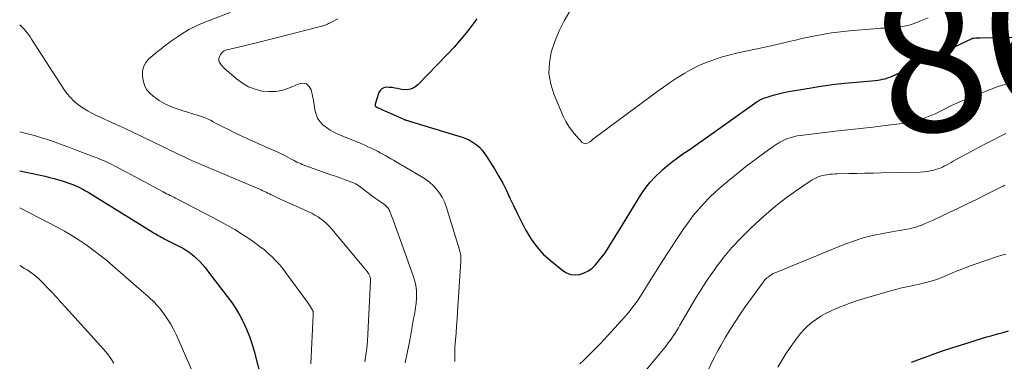
# Model space of a CAD drawing. Units: feet. Extents: x 1995000 to 2000000, y 580000 to 585006.
# Drawn here: x 1995000 to 1995137, y 580092 to 580139 of the extents above; entities that cross this region are included whole.
import ezdxf
from ezdxf.enums import TextEntityAlignment as Align

# ---------------------------------------------------------------- set-up
doc = ezdxf.new("R2010")
doc.units = ezdxf.units.FT
doc.header["$LTSCALE"] = 100
doc.header["$MEASUREMENT"] = 0
for name, color, linetype, lineweight in [('CONTOUR INDEX', 32, 'Continuous', 25), ('CONTOUR INDEX LABEL', 7, 'Continuous', 15), ('CONTOUR INTERMEDIATE', 40, 'Continuous', 15)]:
    doc.layers.add(name, color=color, linetype=linetype, lineweight=lineweight)
doc.styles.add('slant', font='romans.shx', dxfattribs={"oblique": 14.999978})

msp = doc.modelspace()

# ---------------------------------------------------------------- linework, layer by layer
at = {"layer": 'CONTOUR INDEX', "flags": 128}
for points, elevation in [([(1995063.65, 580139.43), (1995063.38, 580139.06), (1995062.47, 580137.83), (1995061.51, 580136.63), (1995060.51, 580135.48), (1995059.46, 580134.36), (1995055.49, 580130.27), (1995054.98, 580129.89), (1995054.43, 580129.63), (1995053.83, 580129.55), (1995053.2, 580129.59), (1995052.63, 580129.72), (1995052.25, 580129.8), (1995051.86, 580129.85), (1995051.47, 580129.89), (1995051.07, 580129.9), (1995050.73, 580129.83), (1995050.43, 580129.7), (1995050.21, 580129.46), (1995050.03, 580129.16), (1995049.5, 580127.55), (1995049.49, 580127.48), (1995049.49, 580127.4), (1995049.52, 580127.33), (1995049.55, 580127.27), (1995049.61, 580127.21), (1995049.67, 580127.15), (1995049.73, 580127.11), (1995049.81, 580127.07), (1995050.05, 580126.97), (1995050.25, 580126.88), (1995050.45, 580126.79), (1995050.64, 580126.71), (1995050.84, 580126.62), (1995053.52, 580125.45), (1995053.55, 580125.43), (1995053.65, 580125.4), (1995053.7, 580125.38), (1995053.75, 580125.36), (1995053.8, 580125.34), (1995053.85, 580125.33), (1995061.62, 580122.95), (1995062.15, 580122.75), (1995062.66, 580122.52), (1995063.14, 580122.23), (1995063.6, 580121.91), (1995064.02, 580121.54), (1995064.41, 580121.14), (1995064.76, 580120.7), (1995065.08, 580120.23), (1995066.12, 580118.55), (1995066.71, 580117.55), (1995067.27, 580116.54), (1995067.8, 580115.51), (1995068.29, 580114.47), (1995068.78, 580113.42), (1995069.28, 580112.37), (1995069.8, 580111.34), (1995070.32, 580110.31), (1995070.52, 580109.92), (1995071.23, 580108.76), (1995072.02, 580107.67), (1995072.93, 580106.68), (1995073.93, 580105.76), (1995075.63, 580104.38), (1995076.18, 580104.06), (1995076.76, 580103.84), (1995077.37, 580103.79), (1995078.01, 580103.84), (1995078.63, 580104.06), (1995079.22, 580104.34), (1995079.74, 580104.73), (1995080.21, 580105.19), (1995080.45, 580105.47), (1995080.95, 580106.08), (1995081.43, 580106.71), (1995081.88, 580107.36), (1995082.31, 580108.03), (1995082.72, 580108.71), (1995083.13, 580109.39), (1995083.55, 580110.07), (1995083.96, 580110.74), (1995086.53, 580114.9), (1995087.13, 580115.79), (1995087.78, 580116.64), (1995088.51, 580117.43), (1995089.28, 580118.17), (1995089.57, 580118.43), (1995090.24, 580119), (1995090.93, 580119.56), (1995091.64, 580120.09), (1995092.37, 580120.61), (1995093.1, 580121.11), (1995093.83, 580121.62), (1995094.56, 580122.13), (1995095.29, 580122.64), (1995102.73, 580127.9), (1995102.84, 580127.97), (1995102.95, 580128.05), (1995103.06, 580128.11), (1995103.18, 580128.18), (1995103.3, 580128.24), (1995103.42, 580128.3), (1995103.54, 580128.35), (1995103.66, 580128.39), (1995104.54, 580128.68), (1995105.11, 580128.85), (1995105.68, 580129.01), (1995106.26, 580129.14), (1995106.84, 580129.25), (1995109.94, 580129.78), (1995111.58, 580130.04), (1995113.23, 580130.27), (1995114.88, 580130.46), (1995116.53, 580130.63), (1995119.15, 580130.85), (1995119.5, 580130.89), (1995119.84, 580130.95), (1995120.19, 580131.02), (1995120.53, 580131.1), (1995120.87, 580131.21), (1995121.2, 580131.32), (1995121.53, 580131.45), (1995121.85, 580131.6), (1995132.67, 580136.7), (1995132.69, 580136.71), (1995132.71, 580136.71), (1995132.73, 580136.72), (1995132.75, 580136.73), (1995132.82, 580136.75), (1995132.84, 580136.75), (1995132.86, 580136.76), (1995132.88, 580136.76), (1995132.9, 580136.76), (1995133.16, 580136.77), (1995133.31, 580136.78), (1995133.47, 580136.78), (1995133.62, 580136.79), (1995133.77, 580136.79), (1995145.25, 580136.99)], 860), ([(1995000, 580118.26), (1995003.54, 580117.5), (1995004.17, 580117.35), (1995004.8, 580117.19), (1995005.42, 580117.02), (1995006.04, 580116.83), (1995006.46, 580116.7), (1995006.86, 580116.57), (1995007.26, 580116.42), (1995007.65, 580116.26), (1995008.04, 580116.09), (1995008.42, 580115.9), (1995008.8, 580115.71), (1995009.17, 580115.5), (1995009.53, 580115.29), (1995018.46, 580109.77), (1995018.66, 580109.65), (1995018.87, 580109.52), (1995019.08, 580109.4), (1995019.29, 580109.27), (1995019.5, 580109.15), (1995019.71, 580109.04), (1995019.93, 580108.92), (1995020.14, 580108.81), (1995022.27, 580107.72), (1995022.54, 580107.58), (1995022.81, 580107.43), (1995023.08, 580107.28), (1995023.34, 580107.12), (1995023.6, 580106.95), (1995023.85, 580106.77), (1995024.09, 580106.57), (1995024.32, 580106.37), (1995024.69, 580106.02), (1995025.08, 580105.63), (1995025.47, 580105.22), (1995025.83, 580104.79), (1995026.18, 580104.36), (1995028.92, 580100.77), (1995029.54, 580099.91), (1995030.13, 580099.02), (1995030.66, 580098.1), (1995031.16, 580097.16), (1995031.61, 580096.19), (1995032.01, 580095.2), (1995032.35, 580094.2), (1995032.65, 580093.17), (1995033.58, 580089.51)], 880), ([(1995124.2, 580091.6), (1995125.59, 580092.14), (1995126.99, 580092.66), (1995128.4, 580093.15), (1995129.82, 580093.61), (1995132.5, 580094.46), (1995133.24, 580094.69), (1995133.98, 580094.92), (1995134.72, 580095.13), (1995135.47, 580095.34), (1995136.21, 580095.55), (1995136.96, 580095.76), (1995137.71, 580095.96)], 880)]:
    msp.add_lwpolyline(points, dxfattribs=dict(at, elevation=elevation))
at = {"layer": 'CONTOUR INTERMEDIATE', "flags": 128}
for points, elevation in [([(1995029.3, 580140.33), (1995026.03, 580139.08), (1995024.79, 580138.54), (1995023.57, 580137.93), (1995022.42, 580137.23), (1995021.29, 580136.47), (1995020.28, 580135.71), (1995019.69, 580135.27), (1995019.12, 580134.81), (1995018.55, 580134.34), (1995017.99, 580133.87), (1995017.56, 580133.34), (1995017.24, 580132.77), (1995017.12, 580132.13), (1995017.11, 580131.45), (1995017.21, 580130.85), (1995017.39, 580130.2), (1995017.66, 580129.61), (1995018.07, 580129.11), (1995018.57, 580128.66), (1995019.1, 580128.28), (1995019.41, 580128.07), (1995019.73, 580127.88), (1995020.06, 580127.69), (1995020.39, 580127.52), (1995020.53, 580127.45), (1995020.8, 580127.33), (1995021.08, 580127.21), (1995021.36, 580127.09), (1995021.64, 580126.99), (1995021.92, 580126.89), (1995022.2, 580126.8), (1995022.49, 580126.71), (1995022.77, 580126.62), (1995024.88, 580125.99), (1995025.32, 580125.84), (1995025.74, 580125.68), (1995026.16, 580125.5), (1995026.57, 580125.3), (1995026.97, 580125.09), (1995027.37, 580124.88), (1995027.78, 580124.67), (1995028.19, 580124.46), (1995029.16, 580123.96), (1995030.06, 580123.52), (1995030.96, 580123.08), (1995031.87, 580122.66), (1995032.79, 580122.25), (1995034.97, 580121.3), (1995035.55, 580121.04), (1995036.13, 580120.77), (1995036.69, 580120.49), (1995037.26, 580120.2), (1995037.91, 580119.85), (1995038.15, 580119.73), (1995038.38, 580119.61), (1995038.62, 580119.49), (1995038.86, 580119.38), (1995039.1, 580119.27), (1995039.34, 580119.16), (1995039.59, 580119.07), (1995039.84, 580118.97), (1995042.7, 580117.96), (1995043.35, 580117.73), (1995044, 580117.5), (1995044.65, 580117.27), (1995045.31, 580117.03), (1995046.38, 580116.64), (1995046.49, 580116.6), (1995046.6, 580116.55), (1995046.71, 580116.5), (1995046.82, 580116.44), (1995046.93, 580116.38), (1995047.03, 580116.31), (1995047.13, 580116.24), (1995047.23, 580116.17), (1995049.2, 580114.7), (1995049.49, 580114.48), (1995049.79, 580114.26), (1995050.1, 580114.05), (1995050.4, 580113.84), (1995050.74, 580113.61), (1995050.87, 580113.51), (1995051, 580113.41), (1995051.11, 580113.3), (1995051.22, 580113.18), (1995051.32, 580113.06), (1995051.41, 580112.92), (1995051.48, 580112.78), (1995051.55, 580112.63), (1995051.79, 580112), (1995051.97, 580111.53), (1995052.14, 580111.06), (1995052.31, 580110.59), (1995052.48, 580110.12), (1995054.84, 580103.52), (1995055, 580103.02), (1995055.12, 580102.52), (1995055.21, 580102.01), (1995055.26, 580101.49), (1995055.28, 580100.97), (1995055.27, 580100.45), (1995055.23, 580099.93), (1995055.16, 580099.41), (1995055.15, 580099.34), (1995055.06, 580098.79), (1995054.97, 580098.24), (1995054.87, 580097.69), (1995054.77, 580097.14), (1995054.32, 580094.65), (1995054.01, 580093.08), (1995053.68, 580091.52)], 868), ([(1995076.62, 580140.49), (1995075.83, 580139.14), (1995075.12, 580137.75), (1995074.54, 580136.3), (1995074.04, 580134.81), (1995073.77, 580133.3), (1995073.71, 580131.81), (1995073.97, 580130.33), (1995074.42, 580128.87), (1995075.71, 580125.88), (1995076.08, 580125.14), (1995076.5, 580124.42), (1995076.99, 580123.75), (1995077.53, 580123.11), (1995078.35, 580122.23), (1995078.53, 580122.11), (1995078.71, 580122.04), (1995078.9, 580122.05), (1995079.1, 580122.12), (1995079.4, 580122.29), (1995079.46, 580122.32), (1995079.52, 580122.36), (1995079.57, 580122.41), (1995079.62, 580122.46), (1995079.64, 580122.48), (1995079.68, 580122.52), (1995079.72, 580122.56), (1995079.76, 580122.6), (1995079.8, 580122.63), (1995079.85, 580122.67), (1995079.89, 580122.71), (1995079.93, 580122.74), (1995079.98, 580122.78), (1995087.8, 580128.58), (1995088.74, 580129.26), (1995089.69, 580129.94), (1995090.65, 580130.6), (1995091.61, 580131.25), (1995091.7, 580131.31), (1995092.64, 580131.89), (1995093.61, 580132.44), (1995094.6, 580132.92), (1995095.62, 580133.36), (1995096.66, 580133.74), (1995097.71, 580134.09), (1995098.77, 580134.38), (1995099.85, 580134.64), (1995103.15, 580135.36), (1995103.36, 580135.41), (1995103.58, 580135.45), (1995103.79, 580135.5), (1995104.01, 580135.54), (1995104.22, 580135.58), (1995104.44, 580135.63), (1995104.65, 580135.67), (1995104.87, 580135.72), (1995106.24, 580136.05), (1995107.15, 580136.27), (1995108.05, 580136.47), (1995108.95, 580136.68), (1995109.86, 580136.87), (1995110.54, 580137.02), (1995111.8, 580137.26), (1995113.05, 580137.48), (1995114.32, 580137.64), (1995115.58, 580137.77), (1995118.96, 580138.06), (1995119.43, 580138.09), (1995119.9, 580138.12), (1995120.37, 580138.14), (1995120.84, 580138.14), (1995121.31, 580138.16), (1995121.78, 580138.19), (1995122.25, 580138.25), (1995122.71, 580138.32), (1995122.92, 580138.36), (1995123.48, 580138.48), (1995124.04, 580138.62), (1995124.59, 580138.8), (1995125.13, 580139), (1995126.54, 580139.57)], 856), ([(1995000, 580138.62), (1995000.13, 580138.5), (1995000.37, 580138.25), (1995000.61, 580138), (1995000.84, 580137.74), (1995001.06, 580137.47), (1995001.27, 580137.19), (1995001.47, 580136.91), (1995001.66, 580136.62), (1995006.13, 580129.66), (1995006.58, 580129.04), (1995007.06, 580128.46), (1995007.6, 580127.94), (1995008.19, 580127.45), (1995008.82, 580127.01), (1995009.46, 580126.61), (1995010.13, 580126.24), (1995010.81, 580125.91), (1995013.43, 580124.73), (1995014.69, 580124.15), (1995015.94, 580123.57), (1995017.19, 580122.97), (1995018.43, 580122.37), (1995019.87, 580121.66), (1995020.39, 580121.4), (1995020.92, 580121.15), (1995021.44, 580120.9), (1995021.96, 580120.64), (1995022.48, 580120.4), (1995023.01, 580120.15), (1995023.54, 580119.91), (1995024.07, 580119.68), (1995024.96, 580119.29), (1995025.94, 580118.87), (1995026.92, 580118.44), (1995027.9, 580118.02), (1995028.88, 580117.61), (1995033.62, 580115.6), (1995033.86, 580115.49), (1995034.1, 580115.39), (1995034.34, 580115.28), (1995034.57, 580115.16), (1995034.81, 580115.05), (1995035.04, 580114.94), (1995035.28, 580114.82), (1995035.52, 580114.71), (1995036.3, 580114.34), (1995036.92, 580114.05), (1995037.55, 580113.76), (1995038.18, 580113.47), (1995038.82, 580113.19), (1995040.22, 580112.57), (1995040.68, 580112.35), (1995041.13, 580112.11), (1995041.57, 580111.84), (1995041.99, 580111.55), (1995042.39, 580111.23), (1995042.78, 580110.9), (1995043.13, 580110.53), (1995043.48, 580110.15), (1995048.39, 580104.26), (1995048.5, 580104.11), (1995048.6, 580103.95), (1995048.68, 580103.79), (1995048.75, 580103.61), (1995048.8, 580103.43), (1995048.84, 580103.25), (1995048.85, 580103.07), (1995048.86, 580102.88), (1995048.51, 580095.51), (1995048.45, 580094.54), (1995048.36, 580093.58), (1995048.23, 580092.62), (1995048.08, 580091.66)], 872), ([(1995044.32, 580139.43), (1995043.96, 580139.25), (1995043.6, 580139.07), (1995043.14, 580138.83), (1995043.01, 580138.77), (1995042.89, 580138.71), (1995042.76, 580138.66), (1995042.63, 580138.6), (1995042.5, 580138.56), (1995042.36, 580138.51), (1995042.23, 580138.47), (1995042.09, 580138.43), (1995035.55, 580136.74), (1995034.44, 580136.45), (1995033.32, 580136.18), (1995032.21, 580135.91), (1995031.09, 580135.64), (1995029.29, 580135.23), (1995029.07, 580135.17), (1995028.86, 580135.1), (1995028.65, 580135.02), (1995028.44, 580134.92), (1995028.26, 580134.8), (1995028.1, 580134.66), (1995027.98, 580134.49), (1995027.88, 580134.29), (1995027.79, 580134.06), (1995027.75, 580133.85), (1995027.75, 580133.64), (1995027.8, 580133.43), (1995027.9, 580133.24), (1995028.04, 580133.05), (1995028.18, 580132.87), (1995028.34, 580132.7), (1995028.51, 580132.54), (1995030.22, 580131.06), (1995031.02, 580130.48), (1995031.87, 580129.98), (1995032.78, 580129.64), (1995033.74, 580129.38), (1995034.72, 580129.3), (1995035.7, 580129.32), (1995036.65, 580129.52), (1995037.59, 580129.83), (1995038.91, 580130.39), (1995039.47, 580130.46), (1995039.96, 580130.36), (1995040.32, 580130.03), (1995040.6, 580129.53), (1995040.64, 580129.36), (1995040.78, 580128.72), (1995040.9, 580128.08), (1995041.01, 580127.44), (1995041.11, 580126.79), (1995041.12, 580126.72), (1995041.27, 580126.14), (1995041.49, 580125.6), (1995041.82, 580125.12), (1995042.23, 580124.68), (1995042.71, 580124.3), (1995043.22, 580123.95), (1995043.76, 580123.66), (1995044.31, 580123.39), (1995047.64, 580122.01), (1995048.08, 580121.83), (1995048.51, 580121.63), (1995048.94, 580121.43), (1995049.37, 580121.23), (1995049.45, 580121.19), (1995049.83, 580120.99), (1995050.21, 580120.79), (1995050.59, 580120.59), (1995050.96, 580120.38), (1995051.33, 580120.16), (1995051.71, 580119.95), (1995052.08, 580119.73), (1995052.45, 580119.52), (1995055.94, 580117.49), (1995056.53, 580117.11), (1995057.08, 580116.69), (1995057.59, 580116.23), (1995058.07, 580115.72), (1995058.49, 580115.17), (1995058.86, 580114.59), (1995059.15, 580113.97), (1995059.39, 580113.32), (1995061.26, 580107.25), (1995061.31, 580107.05), (1995061.36, 580106.85), (1995061.4, 580106.65), (1995061.42, 580106.44), (1995061.44, 580106.24), (1995061.45, 580106.03), (1995061.45, 580105.82), (1995061.44, 580105.62), (1995060.98, 580098.63), (1995060.91, 580097.64), (1995060.84, 580096.65), (1995060.77, 580095.66), (1995060.69, 580094.68), (1995060.63, 580093.69), (1995060.6, 580092.7), (1995060.61, 580091.71)], 864), ([(1995078.01, 580091.39), (1995078.51, 580091.85), (1995079.13, 580092.44), (1995079.75, 580093.04), (1995080.34, 580093.65), (1995080.93, 580094.28), (1995083.84, 580097.44), (1995084.25, 580097.89), (1995084.65, 580098.36), (1995085.04, 580098.83), (1995085.41, 580099.31), (1995085.78, 580099.81), (1995086.13, 580100.3), (1995086.47, 580100.81), (1995086.8, 580101.33), (1995087.81, 580102.97), (1995088.65, 580104.31), (1995089.49, 580105.65), (1995090.35, 580106.97), (1995091.21, 580108.29), (1995092.48, 580110.21), (1995093.13, 580111.13), (1995093.81, 580112.03), (1995094.53, 580112.89), (1995095.29, 580113.73), (1995096.08, 580114.53), (1995096.9, 580115.32), (1995097.74, 580116.07), (1995098.6, 580116.8), (1995100.28, 580118.16), (1995101.15, 580118.85), (1995102.02, 580119.52), (1995102.9, 580120.18), (1995103.8, 580120.83), (1995105.1, 580121.75), (1995105.35, 580121.92), (1995105.61, 580122.09), (1995105.88, 580122.25), (1995106.15, 580122.4), (1995106.43, 580122.54), (1995106.71, 580122.67), (1995107, 580122.77), (1995107.3, 580122.87), (1995107.5, 580122.93), (1995107.9, 580123.03), (1995108.3, 580123.12), (1995108.71, 580123.19), (1995109.12, 580123.25), (1995113.62, 580123.77), (1995115.35, 580123.97), (1995117.09, 580124.17), (1995118.82, 580124.37), (1995120.56, 580124.57), (1995122.56, 580124.79), (1995123.29, 580124.9), (1995124.02, 580125.03), (1995124.73, 580125.21), (1995125.44, 580125.41), (1995126.13, 580125.66), (1995126.82, 580125.92), (1995127.5, 580126.22), (1995128.16, 580126.54), (1995128.73, 580126.83), (1995129.67, 580127.3), (1995130.63, 580127.75), (1995131.6, 580128.16), (1995132.58, 580128.56), (1995136.15, 580129.96), (1995136.88, 580130.2), (1995137.61, 580130.41)], 864), ([(1995000, 580123.72), (1995001.11, 580123.43), (1995002.08, 580123.17), (1995003.05, 580122.88), (1995004, 580122.57), (1995004.95, 580122.24), (1995005.9, 580121.9), (1995006.84, 580121.55), (1995007.78, 580121.2), (1995008.73, 580120.84), (1995010.48, 580120.18), (1995010.78, 580120.06), (1995011.08, 580119.94), (1995011.38, 580119.82), (1995011.68, 580119.69), (1995011.97, 580119.56), (1995012.27, 580119.42), (1995012.56, 580119.28), (1995012.85, 580119.13), (1995013.35, 580118.87), (1995013.89, 580118.6), (1995014.43, 580118.31), (1995014.96, 580118.03), (1995015.5, 580117.74), (1995019.98, 580115.33), (1995020.23, 580115.2), (1995020.47, 580115.08), (1995020.72, 580114.95), (1995020.97, 580114.83), (1995021.22, 580114.7), (1995021.46, 580114.58), (1995021.71, 580114.45), (1995021.96, 580114.33), (1995027.76, 580111.31), (1995028.86, 580110.71), (1995029.95, 580110.09), (1995031.01, 580109.42), (1995032.05, 580108.73), (1995032.91, 580108.13), (1995033.5, 580107.7), (1995034.08, 580107.25), (1995034.63, 580106.77), (1995035.17, 580106.27), (1995035.68, 580105.75), (1995036.17, 580105.21), (1995036.64, 580104.64), (1995037.09, 580104.06), (1995039.82, 580100.35), (1995040.01, 580100.09), (1995040.18, 580099.84), (1995040.35, 580099.57), (1995040.52, 580099.31), (1995040.78, 580098.86), (1995040.81, 580098.82), (1995040.83, 580098.77), (1995040.84, 580098.72), (1995040.86, 580098.67), (1995040.86, 580098.62), (1995040.87, 580098.57), (1995040.87, 580098.51), (1995040.87, 580098.46), (1995040.87, 580098.42), (1995040.87, 580098.35), (1995040.87, 580098.28), (1995040.87, 580098.21), (1995040.87, 580098.14), (1995040.56, 580091.39)], 876), ([(1995085.79, 580088.73), (1995090.08, 580093.96), (1995090.34, 580094.29), (1995090.59, 580094.62), (1995090.84, 580094.97), (1995091.08, 580095.32), (1995091.31, 580095.67), (1995091.53, 580096.03), (1995091.75, 580096.39), (1995091.96, 580096.76), (1995093.19, 580098.91), (1995094.03, 580100.33), (1995094.91, 580101.74), (1995095.82, 580103.12), (1995096.77, 580104.49), (1995096.95, 580104.74), (1995098.05, 580106.18), (1995099.2, 580107.58), (1995100.43, 580108.9), (1995101.72, 580110.17), (1995103.17, 580111.53), (1995104.34, 580112.57), (1995105.53, 580113.57), (1995106.77, 580114.51), (1995108.05, 580115.42), (1995110.12, 580116.82), (1995110.38, 580116.99), (1995110.65, 580117.15), (1995110.93, 580117.28), (1995111.21, 580117.41), (1995111.51, 580117.52), (1995111.8, 580117.61), (1995112.11, 580117.68), (1995112.41, 580117.73), (1995112.5, 580117.75), (1995112.86, 580117.79), (1995113.21, 580117.82), (1995113.57, 580117.85), (1995113.92, 580117.86), (1995115.47, 580117.88), (1995116.6, 580117.9), (1995117.73, 580117.92), (1995118.86, 580117.95), (1995119.99, 580117.97), (1995125.46, 580118.1), (1995125.93, 580118.13), (1995126.39, 580118.18), (1995126.85, 580118.26), (1995127.3, 580118.37), (1995127.54, 580118.43), (1995127.87, 580118.53), (1995128.19, 580118.65), (1995128.51, 580118.79), (1995128.82, 580118.94), (1995129.12, 580119.1), (1995129.43, 580119.26), (1995129.73, 580119.43), (1995130.03, 580119.6), (1995131.14, 580120.22), (1995132, 580120.69), (1995132.86, 580121.16), (1995133.73, 580121.61), (1995134.6, 580122.06), (1995137.34, 580123.45)], 868), ([(1995095.27, 580089.2), (1995096.5, 580091.79), (1995096.77, 580092.33), (1995097.05, 580092.87), (1995097.34, 580093.4), (1995097.64, 580093.93), (1995098.3, 580095.08), (1995098.95, 580096.17), (1995099.63, 580097.24), (1995100.33, 580098.29), (1995101.06, 580099.33), (1995103.55, 580102.78), (1995103.67, 580102.93), (1995103.8, 580103.08), (1995103.94, 580103.22), (1995104.08, 580103.35), (1995104.23, 580103.47), (1995104.46, 580103.65), (1995104.7, 580103.82), (1995104.96, 580103.95), (1995105.22, 580104.08), (1995114.92, 580108.03), (1995116.27, 580108.53), (1995117.63, 580108.97), (1995119.02, 580109.31), (1995120.43, 580109.6), (1995122.48, 580109.95), (1995122.88, 580110.02), (1995123.27, 580110.09), (1995123.66, 580110.16), (1995124.05, 580110.23), (1995124.44, 580110.32), (1995124.82, 580110.42), (1995125.19, 580110.54), (1995125.57, 580110.68), (1995125.63, 580110.71), (1995126.03, 580110.88), (1995126.42, 580111.05), (1995126.81, 580111.23), (1995127.21, 580111.41), (1995129.44, 580112.46), (1995130.74, 580113.08), (1995132.04, 580113.71), (1995133.34, 580114.34), (1995134.63, 580114.98), (1995136.75, 580116.03), (1995136.98, 580116.15), (1995137.22, 580116.27)], 872), ([(1995000, 580113.09), (1995005.2, 580110.42), (1995006.24, 580109.85), (1995007.27, 580109.26), (1995008.27, 580108.63), (1995009.25, 580107.96), (1995010.21, 580107.26), (1995011.15, 580106.54), (1995012.08, 580105.8), (1995012.98, 580105.03), (1995017.3, 580101.27), (1995017.6, 580101.01), (1995017.89, 580100.75), (1995018.18, 580100.49), (1995018.48, 580100.22), (1995018.76, 580099.95), (1995019.03, 580099.67), (1995019.29, 580099.37), (1995019.54, 580099.07), (1995020.1, 580098.32), (1995020.59, 580097.62), (1995021.05, 580096.89), (1995021.45, 580096.14), (1995021.82, 580095.37), (1995025.35, 580087.29)], 884), ([(1995105.6, 580090.92), (1995106.13, 580091.85), (1995106.69, 580092.76), (1995107.29, 580093.64), (1995107.91, 580094.51), (1995108.29, 580095.02), (1995108.76, 580095.6), (1995109.26, 580096.16), (1995109.79, 580096.68), (1995110.36, 580097.17), (1995110.96, 580097.62), (1995111.58, 580098.03), (1995112.23, 580098.39), (1995112.91, 580098.72), (1995113.63, 580099.04), (1995114.69, 580099.48), (1995115.75, 580099.89), (1995116.84, 580100.25), (1995117.93, 580100.59), (1995121.47, 580101.59), (1995122.17, 580101.78), (1995122.87, 580101.95), (1995123.57, 580102.11), (1995124.28, 580102.26), (1995124.61, 580102.32), (1995125.15, 580102.44), (1995125.69, 580102.56), (1995126.23, 580102.69), (1995126.76, 580102.84), (1995127.29, 580103), (1995127.81, 580103.18), (1995128.33, 580103.38), (1995128.84, 580103.59), (1995129.51, 580103.88), (1995130.36, 580104.24), (1995131.22, 580104.59), (1995132.08, 580104.91), (1995132.95, 580105.22), (1995136.21, 580106.32), (1995136.78, 580106.5), (1995137.37, 580106.66)], 876), ([(1995000, 580105.07), (1995000.68, 580104.67), (1995001.02, 580104.46), (1995001.35, 580104.25), (1995001.68, 580104.02), (1995002, 580103.78), (1995002.31, 580103.53), (1995002.61, 580103.27), (1995002.9, 580103), (1995003.18, 580102.72), (1995003.88, 580101.98), (1995004.5, 580101.32), (1995005.12, 580100.66), (1995005.73, 580099.99), (1995006.34, 580099.32), (1995011.72, 580093.37), (1995012.23, 580092.76), (1995012.71, 580092.13), (1995013.13, 580091.47)], 888)]:
    msp.add_lwpolyline(points, dxfattribs=dict(at, elevation=elevation))

# ---------------------------------------------------------------- texts
at = {"layer": 'CONTOUR INDEX LABEL', "style": 'slant', "oblique": 15}
msp.add_text('860', height=20, rotation=10.8957, dxfattribs=at).set_placement((1995141.61, 580136.59, 860), align=Align.MIDDLE_CENTER)

doc.saveas('drawing.dxf')
